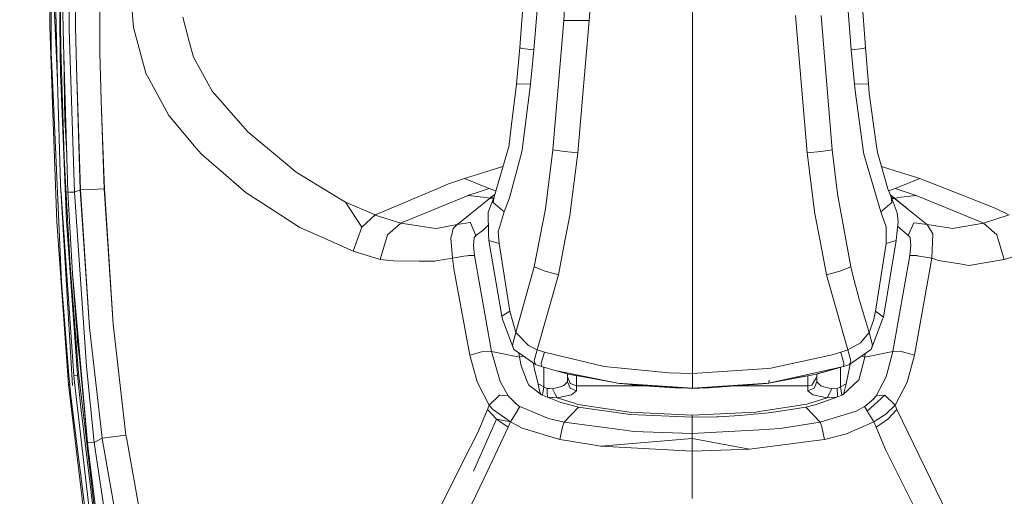
# Model space of a CAD drawing. Units: millimetres. Extents: x 774 to 7863, y -430 to 3712.
# Drawn here: x 3372 to 3479, y 1676 to 1728 of the extents above; entities that cross this region are included whole.
import ezdxf

# ---------------------------------------------------------------- set-up
doc = ezdxf.new("R2010")
doc.units = ezdxf.units.MM
doc.layers.add('1', color=7, linetype='Continuous', true_color=0xffffff)
doc.styles.add('blockfont', font='simplex.shx')
doc.dimstyles.get("Standard").update_dxf_attribs({"dimtxt": 0.18, "dimasz": 0.18, "dimexe": 0.18, "dimexo": 0.0625, "dimgap": 0.09, "dimtad": 0, "dimtih": 1, "dimtoh": 1, "dimdec": 4, "dimzin": 0, "dimdsep": 46, "dimtxsty": 'Standard', "dimcen": 0.09, "dimadec": 0, "dimazin": 0, "dimtfac": 1, "dimtdec": 4, "dimtofl": 0, "dimtmove": 0, "dimatfit": 3, "dimfxl": 1, "dimtolj": 1, "dimtzin": 0, "dimarcsym": 0})

# ---------------------------------------------------------------- blocks, each defined once
blk = doc.blocks.new('_U2')
at = {"layer": '1', "color": 18, "lineweight": 13}
for p, q in [((983.659191, 1187.278035), (983.659191, 3268.76657)), ((983.659191, 3265.59157), (2093.887929, 3265.59157)), ((3705, 3265.59157), (2594.771262, 3265.59157)), ((2125.840012, 3190.59157), (2100.840012, 3190.59157)), ((2100.840012, 3190.59157), (2100.840012, 3096.84157)), ((2357.506679, 3190.59157), (2332.506679, 3190.59157)), ((2357.506679, 3096.84157), (2357.506679, 3190.59157)), ((2100.840012, 3096.84157), (2125.840012, 3096.84157)), ((2332.506679, 3096.84157), (2357.506679, 3096.84157))]:
    blk.add_line(p, q, dxfattribs=at)
at = {"layer": '1', "color": 18, "lineweight": 70}
for points in [[(983.659191, 3265.59157), (1033.659142, 3278.98903), (1033.65924, 3252.194111)], [(3705, 3265.59157), (3655.000049, 3252.194111), (3654.999951, 3278.98903)]]:
    blk.add_solid(points, dxfattribs=at)
at = {"layer": '1', "color": 18, "linetype": 'Continuous', "lineweight": 13, "char_height": 50, "attachment_point": 7, "line_spacing_factor": 0.903614, "style": 'blockfont'}
for s, insert in [('\\W1.3854;107.1', (2098.125429, 3226.695737)), ('\\W1.1047;BBC', (2437.396262, 3226.695737)), ('\\W1.2570;2721', (2125.365012, 3104.820737))]:
    blk.add_mtext(s, dxfattribs=dict(at, insert=insert))

msp = doc.modelspace()

# ---------------------------------------------------------------- linework, layer by layer
at = {"layer": '1', "color": 18, "linetype": 'Continuous', "lineweight": 13}
for p, q in [((3445.454372, 1757.39981), (3445.454372, 1724.308966)), ((3426.606907, 1725.011123), (3428.71262, 1753.646863)), ((3464.300884, 1725.011123), (3462.208284, 1753.476156)), ((3375.455631, 1751.53066), (3375.374092, 1727.299822)), ((3380.87274, 1750.044478), (3380.816473, 1724.475024)), ((3378.521217, 1748.208655), (3378.165974, 1727.880133)), ((3377.469076, 1726.996792), (3377.57708, 1748.07824)), ((3376.318706, 1737.76461), (3376.525415, 1721.912263)), ((3376.446022, 1735.387219), (3376.563324, 1724.900139)), ((3428.141846, 1724.762929), (3429.067148, 1736.131085)), ((3431.911005, 1735.7489), (3431.400551, 1727.961076)), ((3434.710993, 1735.608352), (3434.194578, 1727.961076)), ((3462.765945, 1724.762929), (3461.84112, 1736.130966)), ((3383.915914, 1734.426869), (3384.438051, 1727.619899)), ((3375.506653, 1733.420266), (3375.505937, 1724.488376)), ((3376.213802, 1721.405862), (3375.659717, 1733.421815)), ((3376.649155, 1733.281148), (3376.865639, 1725.462211)), ((3376.213802, 1721.405862), (3375.911964, 1732.213272)), ((3378.166927, 1727.820171), (3378.165974, 1727.880133)), ((3378.166927, 1727.820171), (3378.174557, 1727.245463)), ((3390.601171, 1725.53934), (3389.864696, 1728.31775)), ((3431.400551, 1727.961076), (3430.219187, 1713.835953)), ((3431.79561, 1727.96358), (3431.400551, 1727.961076)), ((3434.194578, 1727.961076), (3431.79561, 1727.96358)), ((3434.194578, 1727.961076), (3433.395399, 1718.633888)), ((3456.673874, 1728.516115), (3457.515253, 1718.634007)), ((3459.468855, 1728.516115), (3460.688604, 1713.835953)), ((3375.374092, 1727.299822), (3375.624908, 1720.039962)), ((3378.03389, 1709.218262), (3377.469076, 1726.996792)), ((3378.174557, 1727.245463), (3378.252043, 1722.911833)), ((3384.438051, 1727.619899), (3384.470238, 1727.200759)), ((3384.470238, 1727.200759), (3385.842575, 1722.21565)), ((3375.505937, 1724.488376), (3375.7136, 1719.8503)), ((3376.563324, 1724.900139), (3376.940979, 1713.015316)), ((3377.315058, 1709.231494), (3376.865639, 1725.462211)), ((3380.816473, 1724.475024), (3380.942119, 1719.208477)), ((3390.601171, 1725.53934), (3391.018881, 1723.963139)), ((3426.268829, 1721.032141), (3426.606907, 1725.011123)), ((3426.606907, 1725.011123), (3426.818384, 1724.92267)), ((3426.818384, 1724.92267), (3428.141846, 1724.762929)), ((3427.794708, 1721.032141), (3428.141846, 1724.762929)), ((3464.089645, 1724.921597), (3462.765945, 1724.762929)), ((3463.113083, 1721.032141), (3462.765945, 1724.762929)), ((3464.089645, 1724.921597), (3464.300884, 1725.011123)), ((3464.6392, 1721.032141), (3464.300884, 1725.011123)), ((3376.983417, 1717.140315), (3376.897213, 1724.321909)), ((3391.018881, 1723.963139), (3391.193165, 1723.648785)), ((3392.627729, 1721.060393), (3391.193165, 1723.648785)), ((3445.454372, 1724.308966), (3445.454372, 1718.637703)), ((3378.252043, 1722.911833), (3378.70027, 1709.495185)), ((3378.252043, 1722.911833), (3378.678097, 1709.485886)), ((3376.213802, 1721.405862), (3376.530899, 1710.047243)), ((3376.545681, 1721.409438), (3376.525415, 1721.912263)), ((3376.545681, 1721.409438), (3377.16843, 1706.072448)), ((3385.842575, 1722.21565), (3386.198772, 1721.557496)), ((3386.198772, 1721.557496), (3388.353599, 1717.57674)), ((3392.627729, 1721.060393), (3393.077387, 1720.249174)), ((3393.077387, 1720.249174), (3393.880381, 1719.329236)), ((3426.268829, 1721.032141), (3425.688757, 1716.318844)), ((3426.375879, 1721.039532), (3426.268829, 1721.032141)), ((3426.375879, 1721.039532), (3427.794708, 1721.032141)), ((3426.861538, 1713.831304), (3427.794708, 1721.032141)), ((3464.531912, 1721.039532), (3463.113083, 1721.032141)), ((3463.212026, 1720.032094), (3463.113083, 1721.032141)), ((3464.531912, 1721.039532), (3464.6392, 1721.032141)), ((3464.73123, 1720.032213), (3464.6392, 1721.032141)), ((3375.624908, 1720.039962), (3375.631584, 1719.848988)), ((3375.631584, 1719.848988), (3376.110805, 1705.978868)), ((3375.7136, 1719.8503), (3376.629366, 1699.380157)), ((3380.942119, 1719.208477), (3381.141199, 1714.262603)), ((3380.942119, 1719.208477), (3381.299032, 1709.595678)), ((3396.949066, 1715.814231), (3393.880381, 1719.329236)), ((3464.057697, 1713.833807), (3463.212026, 1720.032094)), ((3464.73123, 1720.032213), (3465.236677, 1716.324804)), ((3377.054213, 1715.918647), (3376.965587, 1718.625736)), ((3433.395399, 1718.633888), (3432.95647, 1713.510273)), ((3445.454372, 1718.637703), (3445.454372, 1708.23252)), ((3457.515253, 1718.634007), (3457.951559, 1713.510273)), ((3376.983417, 1717.140315), (3377.199146, 1713.417625)), ((3388.353599, 1717.57674), (3389.510645, 1716.1988)), ((3391.108526, 1714.295862), (3389.510645, 1716.1988)), ((3425.462736, 1714.481113), (3425.688757, 1716.318844)), ((3465.48654, 1714.491604), (3465.236677, 1716.324804)), ((3396.949066, 1715.814231), (3400.861277, 1712.558148)), ((3381.141199, 1714.262603), (3381.32955, 1709.588764)), ((3391.108526, 1714.295862), (3391.848101, 1713.415144)), ((3423.804773, 1708.719967), (3425.444855, 1714.335797)), ((3425.444855, 1714.335797), (3425.462736, 1714.481113)), ((3426.834597, 1713.62376), (3426.861538, 1713.831304)), ((3430.219187, 1713.835953), (3429.404034, 1707.38983)), ((3430.219187, 1713.835953), (3431.469692, 1713.672159)), ((3460.688604, 1713.835953), (3459.438099, 1713.672159)), ((3460.688604, 1713.835953), (3461.264147, 1709.042547)), ((3464.057697, 1713.833807), (3464.121117, 1713.37044)), ((3465.48654, 1714.491604), (3465.614809, 1713.551519)), ((3377.119554, 1709.664939), (3376.940979, 1713.015316)), ((3391.848101, 1713.415144), (3392.977489, 1712.439416)), ((3425.507797, 1708.59289), (3426.834597, 1713.62376)), ((3431.469692, 1713.672159), (3432.95647, 1713.510273)), ((3432.95647, 1713.510273), (3432.155793, 1707.259561)), ((3457.951559, 1713.510273), (3459.438099, 1713.672159)), ((3457.951559, 1713.510273), (3458.802713, 1706.86364)), ((3465.997948, 1707.090495), (3464.121117, 1713.37044)), ((3466.744436, 1709.580181), (3465.614809, 1713.551519)), ((3392.977489, 1712.439416), (3393.771423, 1711.753486)), ((3393.771423, 1711.753486), (3396.768822, 1709.163902)), ((3401.806129, 1711.771844), (3400.861277, 1712.558148)), ((3402.227892, 1711.420892), (3401.806129, 1711.771844)), ((3420.596136, 1710.703967), (3424.772267, 1712.03278)), ((3467.444672, 1711.598871), (3466.045249, 1712.038257)), ((3470.22344, 1710.703729), (3467.444672, 1711.598871)), ((3406.055464, 1709.073542), (3402.227892, 1711.420892)), ((3420.596136, 1710.703967), (3418.855442, 1710.124252)), ((3420.596136, 1710.703967), (3423.283352, 1709.630249)), ((3470.22344, 1710.703729), (3467.536224, 1709.630249)), ((3473.092808, 1709.583519), (3470.22344, 1710.703729)), ((3376.530899, 1710.047243), (3377.826704, 1688.117144)), ((3377.963795, 1689.226029), (3376.530899, 1710.047243)), ((3377.570642, 1701.20549), (3377.119554, 1709.664939)), ((3378.678097, 1709.485886), (3378.03389, 1709.218262)), ((3378.700746, 1709.486602), (3378.678097, 1709.485886)), ((3379.690422, 1694.448827), (3378.678097, 1709.485886)), ((3379.850162, 1709.53214), (3378.70027, 1709.495185)), ((3378.70027, 1709.495185), (3378.700746, 1709.486602)), ((3378.700746, 1709.486602), (3379.690422, 1694.448827)), ((3381.299032, 1709.595678), (3379.850162, 1709.53214)), ((3381.299032, 1709.595678), (3381.299509, 1709.587334)), ((3381.32955, 1709.588764), (3381.299509, 1709.587334)), ((3382.265581, 1694.815395), (3381.299509, 1709.587334)), ((3381.32955, 1709.588764), (3382.265581, 1694.815395)), ((3410.938276, 1706.794498), (3417.687429, 1709.632991)), ((3418.855442, 1710.124252), (3417.687429, 1709.632991)), ((3421.635879, 1709.070204), (3423.283352, 1709.630249)), ((3423.283352, 1709.630249), (3423.970474, 1709.362982)), ((3467.103256, 1708.719967), (3466.744436, 1709.580181)), ((3466.836735, 1709.35891), (3467.536224, 1709.630249)), ((3467.536224, 1709.630249), (3469.183935, 1709.070204)), ((3478.457703, 1707.489012), (3473.092808, 1709.583519)), ((3377.315058, 1709.231494), (3377.830042, 1700.344203)), ((3377.674354, 1709.224937), (3377.315058, 1709.231494)), ((3378.03389, 1709.218262), (3377.674354, 1709.224937)), ((3378.03389, 1709.218262), (3379.359974, 1690.1772)), ((3396.768822, 1709.163902), (3398.481859, 1708.054421)), ((3407.612575, 1708.118437), (3406.055464, 1709.073542)), ((3413.793816, 1705.9288), (3420.989765, 1708.844779)), ((3421.635879, 1709.070204), (3420.912517, 1708.8567)), ((3420.912517, 1708.8567), (3420.989765, 1708.844779)), ((3420.989765, 1708.844779), (3422.933592, 1708.624003)), ((3423.259272, 1708.502291), (3422.689213, 1708.006857)), ((3423.259272, 1708.554981), (3422.933592, 1708.624003)), ((3423.1465, 1707.036851), (3423.804773, 1708.719967)), ((3423.259272, 1708.554981), (3423.259272, 1708.502291)), ((3423.259272, 1708.502291), (3423.307194, 1708.544491)), ((3423.307194, 1708.544491), (3423.408522, 1708.628772)), ((3423.307194, 1708.544491), (3423.72191, 1708.508096)), ((3423.408522, 1708.628772), (3423.801435, 1708.917497)), ((3423.408522, 1708.628772), (3423.754041, 1708.590252)), ((3423.804773, 1708.719967), (3423.725141, 1708.082316)), ((3423.801435, 1708.917497), (3423.876075, 1708.964111)), ((3423.970474, 1709.362982), (3423.990803, 1709.356956)), ((3424.910082, 1707.090495), (3425.507797, 1708.59289)), ((3461.264147, 1709.042547), (3462.713493, 1701.055644)), ((3467.341198, 1708.684204), (3467.021932, 1708.914929)), ((3467.779411, 1706.95555), (3467.103256, 1708.719967)), ((3467.18265, 1708.082436), (3467.103256, 1708.719967)), ((3467.165438, 1708.557704), (3467.261091, 1708.585497)), ((3467.367662, 1708.62293), (3467.167399, 1708.552587)), ((3467.174118, 1708.535054), (3467.419399, 1708.58085)), ((3467.181416, 1708.51601), (3467.46446, 1708.54163)), ((3467.410578, 1708.628891), (3467.341198, 1708.684204)), ((3467.410578, 1708.628891), (3467.367662, 1708.62293)), ((3467.410578, 1708.628891), (3467.413677, 1708.626507)), ((3467.413677, 1708.626507), (3467.465176, 1708.583949)), ((3467.51119, 1708.545921), (3467.46446, 1708.54163)), ((3470.929636, 1705.774067), (3467.46446, 1708.54163)), ((3467.465176, 1708.583949), (3467.51119, 1708.545921)), ((3467.886223, 1708.624003), (3467.51119, 1708.545921)), ((3467.51119, 1708.545921), (3468.847606, 1707.43694)), ((3469.829811, 1708.84466), (3467.886223, 1708.624003)), ((3469.829811, 1708.84466), (3469.183935, 1709.070204)), ((3469.829811, 1708.84466), (3477.025999, 1705.9288)), ((3402.634634, 1705.365298), (3398.481859, 1708.054421)), ((3407.612575, 1708.118437), (3410.822643, 1706.736324)), ((3409.378065, 1705.393193), (3407.612575, 1708.118437)), ((3409.378065, 1705.393193), (3407.612575, 1708.118437)), ((3422.689213, 1708.006857), (3419.890179, 1705.774067)), ((3423.725141, 1708.082316), (3424.910082, 1707.090495)), ((3429.404034, 1707.38983), (3428.193344, 1701.056002)), ((3445.454372, 1708.23252), (3445.454134, 1704.104183)), ((3467.18265, 1708.082436), (3465.997948, 1707.090495)), ((3479.881777, 1706.794498), (3478.457703, 1707.489012)), ((3409.378065, 1705.393193), (3410.822643, 1706.736324)), ((3410.822643, 1706.736324), (3410.837902, 1706.730841)), ((3410.938276, 1706.794498), (3410.837902, 1706.730841)), ((3410.837902, 1706.730841), (3413.629068, 1705.852387)), ((3423.192037, 1704.683779), (3423.1465, 1707.036851)), ((3424.262775, 1704.892753), (3424.910082, 1707.090495)), ((3431.573643, 1704.08499), (3432.105078, 1706.86364)), ((3432.155791, 1707.259549), (3432.105078, 1706.86364)), ((3458.802713, 1706.86364), (3459.334387, 1704.08499)), ((3466.580643, 1705.421327), (3465.997948, 1707.090495)), ((3467.858805, 1705.984114), (3467.779411, 1706.95555)), ((3479.996933, 1706.736563), (3477.190746, 1705.85203)), ((3377.386106, 1688.221691), (3376.110805, 1705.978868)), ((3377.402796, 1688.220737), (3376.110805, 1705.978868)), ((3378.304495, 1690.261481), (3377.16843, 1706.072448)), ((3402.634634, 1705.365298), (3404.958977, 1704.329608)), ((3409.378065, 1705.393193), (3408.426775, 1702.784655)), ((3412.191643, 1704.557059), (3413.629068, 1705.852387)), ((3413.629068, 1705.852387), (3413.649095, 1705.846904)), ((3413.793816, 1705.9288), (3413.649095, 1705.846904)), ((3413.649095, 1705.846904), (3417.210831, 1705.293177)), ((3417.511476, 1705.246447), (3417.210831, 1705.293177)), ((3419.774784, 1705.693243), (3417.511476, 1705.246447)), ((3419.192327, 1704.586027), (3419.361366, 1705.272315)), ((3419.784798, 1705.694673), (3419.361366, 1705.272315)), ((3419.774784, 1705.693243), (3419.765312, 1705.675237)), ((3419.765411, 1705.675336), (3419.774784, 1705.693243)), ((3419.774784, 1705.693243), (3419.881357, 1705.767868)), ((3419.774784, 1705.693243), (3419.784798, 1705.694673)), ((3419.801842, 1705.708005), (3419.783978, 1705.694556)), ((3419.784798, 1705.694673), (3421.211018, 1705.900548)), ((3419.784798, 1705.694673), (3419.832958, 1705.732344)), ((3419.881357, 1705.767868), (3419.832958, 1705.732344)), ((3419.881357, 1705.767868), (3419.890179, 1705.774067)), ((3421.2227, 1705.87456), (3421.211018, 1705.900548)), ((3421.2227, 1705.87456), (3421.836151, 1704.500792)), ((3422.600044, 1705.061911), (3423.174122, 1705.609527)), ((3466.558947, 1703.604935), (3466.580643, 1705.421327)), ((3467.715753, 1704.683779), (3467.858805, 1705.984114)), ((3467.805645, 1705.500892), (3468.885912, 1704.569457)), ((3468.983425, 1704.500792), (3469.578041, 1705.882666)), ((3471.039785, 1705.692885), (3469.578041, 1705.882666)), ((3470.929636, 1705.774067), (3470.938934, 1705.767391)), ((3470.938934, 1705.767391), (3471.039785, 1705.692885)), ((3471.039785, 1705.692885), (3471.665157, 1704.682587)), ((3473.613991, 1705.280421), (3471.039785, 1705.692885)), ((3473.809017, 1705.249188), (3473.613991, 1705.280421)), ((3473.809017, 1705.249188), (3477.170719, 1705.846546)), ((3477.190746, 1705.85203), (3477.025999, 1705.9288)), ((3477.190746, 1705.85203), (3477.170719, 1705.846546)), ((3478.628172, 1704.557059), (3477.190746, 1705.85203)), ((3404.958977, 1704.329608), (3408.426775, 1702.784655)), ((3411.384119, 1701.876758), (3412.191643, 1704.557059)), ((3419.106735, 1704.237936), (3419.189943, 1704.575894)), ((3419.106735, 1704.237936), (3419.261946, 1702.032683)), ((3419.189943, 1704.575894), (3419.192327, 1704.586027)), ((3421.630157, 1704.271434), (3421.592726, 1703.815935)), ((3421.927227, 1704.564808), (3421.630157, 1704.271434)), ((3421.836151, 1704.500792), (3421.630157, 1704.271434)), ((3421.927227, 1704.564808), (3421.836151, 1704.500792)), ((3421.933903, 1704.569457), (3421.927227, 1704.564808)), ((3421.933903, 1704.569457), (3422.600044, 1705.061911)), ((3423.243059, 1703.937529), (3423.192037, 1704.683779)), ((3424.348844, 1703.604935), (3424.262775, 1704.892753)), ((3430.832638, 1700.212), (3431.573643, 1704.08499)), ((3445.454134, 1704.104183), (3445.453895, 1698.475597)), ((3459.334387, 1704.08499), (3460.075153, 1700.212)), ((3467.664732, 1703.937529), (3467.715753, 1704.683779)), ((3468.885912, 1704.569457), (3468.892826, 1704.56445)), ((3468.892826, 1704.56445), (3468.983425, 1704.500792)), ((3468.892826, 1704.56445), (3469.189657, 1704.271553)), ((3468.983425, 1704.500792), (3469.189657, 1704.271553)), ((3469.189657, 1704.271553), (3469.22685, 1703.815935)), ((3471.664442, 1704.668162), (3471.559061, 1702.032564)), ((3471.665157, 1704.682587), (3471.664442, 1704.668162)), ((3478.628172, 1704.557059), (3478.628172, 1704.556582)), ((3478.628172, 1704.556582), (3479.436172, 1701.876638)), ((3421.592726, 1703.815935), (3421.562685, 1703.448055)), ((3421.686901, 1702.310322), (3421.562685, 1703.448055)), ((3424.348844, 1703.604935), (3423.243059, 1703.937529)), ((3424.671425, 1695.669768), (3423.243059, 1703.937529)), ((3425.508751, 1696.222184), (3424.348844, 1703.604935)), ((3465.39904, 1696.22135), (3466.558947, 1703.604935)), ((3466.28858, 1695.564983), (3467.664732, 1703.937529)), ((3467.664732, 1703.937529), (3466.558947, 1703.604935)), ((3469.25713, 1703.448174), (3469.132675, 1702.310322)), ((3469.25713, 1703.448174), (3469.22685, 1703.815935)), ((3408.426775, 1702.784655), (3411.384119, 1701.876758)), ((3417.464508, 1701.723335), (3419.261946, 1702.032683)), ((3419.261946, 1702.032683), (3420.50816, 1702.233789)), ((3419.261946, 1702.032683), (3419.412865, 1700.863479)), ((3420.50816, 1702.233789), (3420.848383, 1702.274917)), ((3420.848383, 1702.274917), (3420.886768, 1702.279447)), ((3421.013607, 1702.294825), (3420.886768, 1702.279447)), ((3421.013607, 1702.294825), (3421.686901, 1702.310322)), ((3421.686901, 1702.310322), (3423.526539, 1691.835282)), ((3469.132675, 1702.310322), (3467.293276, 1691.83564)), ((3469.926132, 1702.294228), (3469.132675, 1702.310322)), ((3471.559061, 1702.032564), (3469.669117, 1691.431878)), ((3469.955696, 1702.289579), (3469.926132, 1702.294228)), ((3471.559061, 1702.032564), (3469.955696, 1702.289579)), ((3472.271456, 1701.7498), (3471.559061, 1702.032564)), ((3482.393278, 1702.784655), (3479.436172, 1701.876638)), ((3377.570642, 1701.20549), (3378.484024, 1689.469693)), ((3411.384119, 1701.876758), (3412.787212, 1701.72417)), ((3412.787212, 1701.72417), (3415.626301, 1701.7076)), ((3416.00634, 1701.705454), (3415.626301, 1701.7076)), ((3416.00634, 1701.705454), (3417.277826, 1701.697944)), ((3417.352213, 1701.708196), (3417.277826, 1701.697944)), ((3417.464508, 1701.723335), (3417.352213, 1701.708196)), ((3419.412865, 1700.863479), (3421.150698, 1691.431878)), ((3428.193344, 1701.056002), (3426.193012, 1693.909882)), ((3429.380907, 1700.610755), (3428.193344, 1701.056002)), ((3462.713493, 1701.055644), (3461.526407, 1700.610516)), ((3462.713493, 1701.055644), (3462.949051, 1700.111506)), ((3472.271456, 1701.7498), (3474.817766, 1701.347111)), ((3475.183977, 1701.289175), (3474.817766, 1701.347111)), ((3475.564731, 1701.228974), (3475.183977, 1701.289175)), ((3479.436172, 1701.876638), (3475.564731, 1701.228974)), ((3377.830042, 1700.344203), (3379.453195, 1681.888459)), ((3377.830042, 1700.344203), (3378.218664, 1694.987891)), ((3430.832638, 1700.212), (3428.518785, 1692.024348)), ((3429.380907, 1700.610755), (3430.832638, 1700.212)), ((3460.075153, 1700.212), (3461.526407, 1700.610516)), ((3462.389244, 1692.024348), (3460.075153, 1700.212)), ((3462.949051, 1700.111506), (3463.227524, 1699.024556)), ((3377.443327, 1689.214347), (3376.629366, 1699.380157)), ((3463.459028, 1698.141692), (3463.227524, 1699.024556)), ((3445.453895, 1698.475597), (3445.453895, 1689.429877)), ((3463.634027, 1697.485922), (3463.459028, 1698.141692)), ((3463.658346, 1697.398303), (3463.634027, 1697.485922)), ((3464.341654, 1695.115922), (3463.658346, 1697.398303)), ((3424.671425, 1695.669768), (3425.508751, 1696.222184)), ((3424.727692, 1695.354817), (3424.671425, 1695.669768)), ((3426.193012, 1693.909882), (3425.508751, 1696.222184)), ((3465.307487, 1695.736645), (3465.193046, 1695.228098)), ((3465.288652, 1695.671914), (3465.193046, 1695.228098)), ((3465.39904, 1696.22135), (3465.288652, 1695.671914)), ((3465.307487, 1695.736645), (3465.39904, 1696.22135)), ((3465.39904, 1696.22135), (3466.28858, 1695.564983)), ((3466.181291, 1695.355413), (3466.28858, 1695.564983)), ((3379.453195, 1681.888459), (3378.218664, 1694.987891)), ((3381.065859, 1682.372806), (3379.690422, 1694.448827)), ((3383.661522, 1682.693599), (3382.265581, 1694.815395)), ((3425.973429, 1692.055343), (3424.727692, 1695.354817)), ((3464.341654, 1695.115922), (3464.681877, 1694.013594)), ((3465.193046, 1695.228098), (3464.714779, 1693.909882)), ((3466.181291, 1695.355413), (3464.934362, 1692.055343)), ((3378.344514, 1693.652513), (3378.38961, 1692.87431)), ((3426.193012, 1693.909882), (3425.821556, 1692.528007)), ((3426.193012, 1693.909882), (3427.555097, 1692.486046)), ((3464.714779, 1693.909882), (3463.778271, 1692.783354)), ((3464.714779, 1693.909882), (3464.681877, 1694.013594)), ((3464.714779, 1693.909882), (3465.086473, 1692.528007)), ((3378.581922, 1691.133411), (3378.38961, 1692.87431)), ((3425.821556, 1692.528007), (3425.973429, 1692.055343)), ((3428.518785, 1692.024348), (3427.555097, 1692.486046)), ((3463.778271, 1692.783354), (3462.389244, 1692.024348)), ((3465.086473, 1692.528007), (3464.934362, 1692.055343)), ((3422.707809, 1691.870449), (3421.150698, 1691.431878)), ((3421.150698, 1691.431878), (3421.950115, 1688.511012)), ((3422.707809, 1691.870449), (3422.708048, 1691.870449)), ((3422.708048, 1691.870449), (3423.526539, 1691.835282)), ((3423.526539, 1691.835282), (3426.588787, 1691.202758)), ((3423.526539, 1691.835282), (3424.46567, 1688.552497)), ((3426.144136, 1691.937206), (3425.973429, 1692.055343)), ((3428.333773, 1690.421579), (3426.144136, 1691.937206)), ((3426.588787, 1691.202758), (3426.514954, 1691.680533)), ((3426.588787, 1691.202758), (3426.951422, 1691.318272)), ((3426.588787, 1691.202758), (3426.753057, 1690.262196)), ((3426.951422, 1691.318272), (3427.019514, 1691.331286)), ((3428.518785, 1692.024348), (3428.184284, 1690.813778)), ((3429.298891, 1691.75112), (3428.518785, 1692.024348)), ((3429.298891, 1691.75112), (3428.956283, 1690.546272)), ((3429.298891, 1691.75112), (3435.830368, 1690.182207)), ((3453.979029, 1690.01448), (3460.670961, 1691.453932)), ((3461.609138, 1691.75112), (3460.670961, 1691.453932)), ((3462.389244, 1692.024348), (3461.609138, 1691.75112)), ((3461.622728, 1691.70296), (3461.609138, 1691.75112)), ((3461.951746, 1690.546272), (3461.622728, 1691.70296)), ((3462.723745, 1690.813778), (3462.389244, 1692.024348)), ((3464.763655, 1691.937206), (3462.574257, 1690.421579)), ((3464.231027, 1691.202758), (3463.580383, 1688.708542)), ((3464.231027, 1691.202758), (3463.869126, 1691.317962)), ((3467.293276, 1691.83564), (3464.231027, 1691.202758)), ((3464.290742, 1691.609829), (3464.231027, 1691.202758)), ((3464.934362, 1692.055343), (3464.763655, 1691.937206)), ((3467.293276, 1691.83564), (3466.554893, 1689.077852)), ((3468.111767, 1691.870449), (3467.293276, 1691.83564)), ((3468.111767, 1691.870449), (3469.669117, 1691.431878)), ((3469.669117, 1691.431878), (3468.861116, 1688.487885)), ((3378.395332, 1689.259169), (3378.304495, 1690.261481)), ((3380.211605, 1681.903122), (3379.359974, 1690.1772)), ((3427.359356, 1688.72094), (3426.753057, 1690.262196)), ((3428.081999, 1690.595853), (3428.101076, 1690.449355)), ((3428.270592, 1689.722298), (3428.101076, 1690.449355)), ((3428.184284, 1690.813778), (3428.333773, 1690.421579)), ((3428.333773, 1690.421579), (3428.99753, 1690.192936)), ((3428.956283, 1690.546272), (3428.99753, 1690.192936)), ((3428.99753, 1690.192936), (3430.458797, 1689.748047)), ((3429.230226, 1687.966702), (3429.230586, 1690.121981)), ((3437.288298, 1690.037249), (3435.830368, 1690.182207)), ((3461.910261, 1690.192936), (3453.778042, 1688.382147)), ((3458.976282, 1689.357279), (3461.910261, 1690.192936)), ((3459.055914, 1689.377187), (3461.910261, 1690.192936)), ((3461.910261, 1690.192936), (3461.950077, 1690.533398)), ((3462.574257, 1690.421579), (3461.910261, 1690.192936)), ((3461.950077, 1690.533398), (3461.951746, 1690.546272)), ((3462.627488, 1690.458429), (3462.486996, 1689.718244)), ((3462.574257, 1690.421579), (3462.723745, 1690.813778)), ((3377.53488, 1688.228605), (3377.443327, 1689.214347)), ((3378.395332, 1689.259169), (3377.963795, 1689.226029)), ((3377.963795, 1689.226029), (3378.08968, 1688.14039)), ((3378.395332, 1689.259169), (3378.736748, 1685.709594)), ((3378.484024, 1689.469693), (3379.128469, 1684.019087)), ((3428.602709, 1688.297627), (3428.270592, 1689.722298)), ((3430.458797, 1689.748047), (3431.931747, 1689.357279)), ((3437.131657, 1688.390015), (3430.458797, 1689.748047)), ((3431.806578, 1688.50529), (3431.806578, 1689.390486)), ((3432.096495, 1688.359735), (3431.806578, 1689.046381)), ((3431.931747, 1689.357279), (3432.113184, 1689.313171)), ((3437.131657, 1688.390015), (3431.931747, 1689.357279)), ((3432.653011, 1689.223113), (3432.113184, 1689.313171)), ((3432.806744, 1689.194516), (3432.806744, 1688.065169)), ((3437.288298, 1690.037249), (3442.867531, 1689.482925)), ((3445.453895, 1689.429877), (3442.867531, 1689.482925)), ((3453.625215, 1689.990161), (3445.453895, 1689.429877)), ((3445.453895, 1689.429877), (3445.453895, 1689.379094)), ((3445.453895, 1689.379094), (3445.453895, 1688.16304)), ((3453.625215, 1689.990161), (3453.979029, 1690.01448)), ((3458.976282, 1689.357279), (3453.778042, 1688.382147)), ((3458.794607, 1689.313291), (3456.765392, 1688.94254)), ((3458.006634, 1689.169323), (3458.006634, 1688.065169)), ((3459.0068, 1689.046262), (3458.610309, 1688.425181)), ((3458.794607, 1689.313291), (3458.976282, 1689.357279)), ((3459.055914, 1689.377187), (3458.976282, 1689.357279)), ((3459.0068, 1689.364908), (3459.0068, 1688.505648)), ((3461.583628, 1687.964318), (3461.583271, 1690.099485)), ((3462.486996, 1689.718244), (3462.217106, 1688.297627)), ((3466.554893, 1689.077852), (3465.476765, 1686.970709)), ((3377.574623, 1686.766258), (3377.386106, 1688.221691)), ((3377.402796, 1688.220737), (3377.386106, 1688.221691)), ((3377.402796, 1688.220737), (3377.53488, 1688.228605)), ((3377.402796, 1688.220737), (3379.175915, 1673.211692)), ((3377.548231, 1688.091157), (3377.53488, 1688.228605)), ((3377.685322, 1686.661957), (3377.548231, 1688.091157)), ((3378.08968, 1688.14039), (3379.766001, 1673.702357)), ((3421.950115, 1688.511012), (3423.271192, 1685.965894)), ((3424.46567, 1688.552497), (3425.342811, 1686.970709)), ((3427.580847, 1688.158272), (3427.359356, 1688.72094)), ((3428.327812, 1687.593816), (3427.580847, 1688.158272)), ((3428.602709, 1688.297627), (3429.230226, 1687.966702)), ((3428.773655, 1687.539218), (3428.602709, 1688.297627)), ((3429.230226, 1687.966702), (3429.094089, 1687.051771)), ((3429.230226, 1687.966702), (3429.579033, 1687.80577)), ((3431.005253, 1687.988756), (3430.165781, 1687.754867)), ((3431.005253, 1687.988756), (3431.350721, 1688.084958)), ((3431.350721, 1688.084958), (3431.427015, 1688.106177)), ((3431.806578, 1688.50529), (3431.427015, 1688.106177)), ((3431.806578, 1688.50529), (3432.099594, 1687.811492)), ((3432.099594, 1688.352583), (3432.096495, 1688.359735)), ((3432.099594, 1688.352583), (3432.224049, 1688.301919)), ((3432.806744, 1688.065169), (3432.224049, 1688.301919)), ((3432.806744, 1688.065169), (3432.806744, 1687.524078)), ((3440.43127, 1688.065169), (3432.806744, 1688.065169)), ((3437.237753, 1688.368438), (3437.131657, 1688.390015)), ((3437.249912, 1688.365934), (3437.237753, 1688.368438)), ((3437.249912, 1688.365934), (3444.311394, 1687.846063)), ((3445.453895, 1687.835572), (3437.249912, 1688.365934)), ((3437.470651, 1688.349683), (3443.465723, 1687.866924)), ((3438.278708, 1688.284614), (3439.055456, 1688.155053)), ((3443.465723, 1687.866924), (3439.055456, 1688.155053)), ((3445.453895, 1687.835572), (3453.6698, 1688.374994)), ((3445.453895, 1688.16304), (3445.453895, 1688.151)), ((3445.453895, 1688.151), (3445.453895, 1687.835572)), ((3453.485979, 1688.343404), (3447.253002, 1687.861202)), ((3458.006634, 1688.065169), (3449.889497, 1688.065169)), ((3452.036125, 1688.231239), (3452.159895, 1688.236473)), ((3453.485979, 1688.343404), (3452.159895, 1688.236473)), ((3453.6698, 1688.374994), (3453.485979, 1688.343404)), ((3453.778042, 1688.382147), (3453.6698, 1688.374994)), ((3453.778042, 1688.382147), (3453.79783, 1688.689588)), ((3453.778042, 1688.382147), (3453.79783, 1688.689588)), ((3458.443178, 1688.163517), (3458.006634, 1688.065169)), ((3458.006634, 1688.065169), (3458.006634, 1687.524436)), ((3458.553327, 1688.336013), (3458.443178, 1688.163517)), ((3458.608402, 1688.422439), (3458.553327, 1688.336013)), ((3458.608402, 1688.422439), (3458.610309, 1688.425181)), ((3459.0068, 1688.505648), (3458.717121, 1687.815068)), ((3459.0068, 1688.505648), (3459.441437, 1688.078163)), ((3459.441437, 1688.078163), (3459.445013, 1688.077209)), ((3459.782375, 1687.986968), (3459.445013, 1688.077209)), ((3460.651888, 1687.75451), (3459.782375, 1687.986968)), ((3461.583628, 1687.964318), (3461.238874, 1687.805651)), ((3462.217106, 1688.297627), (3461.583628, 1687.964318)), ((3461.583628, 1687.964318), (3461.718334, 1687.048791)), ((3462.217106, 1688.297627), (3461.968435, 1687.266229)), ((3463.551535, 1688.681839), (3462.428583, 1687.644241)), ((3463.551535, 1688.681839), (3463.580383, 1688.708542)), ((3468.861116, 1688.487885), (3467.548622, 1685.965894)), ((3424.396051, 1687.065123), (3423.271192, 1685.965894)), ((3424.396051, 1687.065123), (3424.399628, 1687.064765)), ((3424.399628, 1687.064765), (3425.342811, 1686.970709)), ((3425.342811, 1686.970709), (3425.353063, 1686.95688)), ((3425.353063, 1686.95688), (3425.364269, 1686.94186)), ((3425.364269, 1686.94186), (3426.201357, 1686.100719)), ((3428.327812, 1687.593816), (3428.976549, 1687.103389)), ((3428.920521, 1687.150596), (3428.773655, 1687.539218)), ((3428.920521, 1687.150596), (3428.981794, 1687.102912)), ((3428.976549, 1687.103389), (3429.024471, 1687.082765)), ((3428.976549, 1687.103389), (3429.094089, 1687.051771)), ((3428.981794, 1687.102912), (3429.024471, 1687.082765)), ((3429.094089, 1687.051771), (3429.629578, 1686.858294)), ((3429.579033, 1687.80577), (3429.579986, 1687.791226)), ((3429.871811, 1687.780378), (3429.579033, 1687.80577)), ((3429.605736, 1687.307117), (3429.579986, 1687.791226)), ((3429.629578, 1686.858294), (3429.605736, 1687.307117)), ((3430.165781, 1687.754867), (3429.871811, 1687.780378)), ((3430.165781, 1687.754867), (3430.174126, 1687.739728)), ((3430.445684, 1687.238214), (3430.174126, 1687.739728)), ((3430.696978, 1686.773775), (3430.445684, 1687.238214)), ((3432.241215, 1687.09719), (3430.696978, 1686.773775)), ((3432.806744, 1687.524078), (3432.099594, 1687.811492)), ((3432.242168, 1687.098024), (3432.241215, 1687.09719)), ((3432.806744, 1687.524078), (3432.242168, 1687.098024)), ((3444.311394, 1687.846063), (3443.465723, 1687.866924)), ((3444.326652, 1687.845824), (3444.311394, 1687.846063)), ((3444.326652, 1687.845824), (3444.929613, 1687.837718)), ((3445.453895, 1687.835572), (3444.929613, 1687.837718)), ((3445.453895, 1687.835572), (3446.838392, 1687.855361)), ((3446.100963, 1687.83891), (3445.453895, 1687.835572)), ((3446.100963, 1687.83891), (3446.191086, 1687.840698)), ((3446.191086, 1687.840698), (3447.253002, 1687.861202)), ((3447.253002, 1687.861202), (3446.838392, 1687.855361)), ((3458.006634, 1687.524436), (3458.717121, 1687.815068)), ((3458.006634, 1687.524436), (3458.57407, 1687.097071)), ((3458.57407, 1687.097071), (3458.5755, 1687.096713)), ((3460.121883, 1686.773417), (3458.5755, 1687.096713)), ((3460.651888, 1687.75451), (3460.121883, 1686.773417)), ((3461.238874, 1687.805651), (3460.651888, 1687.75451)), ((3461.718334, 1687.048791), (3461.190237, 1686.858294)), ((3461.276068, 1686.975835), (3461.190237, 1686.858294)), ((3461.238874, 1687.805651), (3461.276068, 1686.975835)), ((3461.843265, 1687.103389), (3461.718334, 1687.048791)), ((3461.843265, 1687.103389), (3461.795105, 1687.082765)), ((3461.820377, 1687.094329), (3461.795105, 1687.082765)), ((3461.852432, 1687.111858), (3461.820377, 1687.094329)), ((3461.843265, 1687.103389), (3462.428583, 1687.644241)), ((3461.876264, 1687.133881), (3461.968435, 1687.266229)), ((3466.423763, 1687.065123), (3464.478983, 1685.331104)), ((3466.423763, 1687.065123), (3464.478983, 1685.331104)), ((3465.189709, 1686.651347), (3465.455307, 1686.941622)), ((3465.455307, 1686.941622), (3465.224995, 1686.660645)), ((3465.455307, 1686.941622), (3465.466513, 1686.95688)), ((3465.476765, 1686.970709), (3465.466513, 1686.95688)), ((3466.420187, 1687.064765), (3465.476765, 1686.970709)), ((3466.423763, 1687.065123), (3466.420187, 1687.064765)), ((3466.423763, 1687.065123), (3467.548622, 1685.965894)), ((3377.685322, 1686.661957), (3379.388107, 1673.235653)), ((3423.271192, 1685.965894), (3423.075928, 1685.483811)), ((3423.271192, 1685.965894), (3423.634542, 1685.533045)), ((3426.102017, 1686.20054), (3426.575197, 1685.841439)), ((3426.575197, 1685.841439), (3426.201357, 1686.100719)), ((3426.61549, 1685.816048), (3426.342024, 1685.33325)), ((3426.575197, 1685.841439), (3426.591886, 1685.83083)), ((3426.61549, 1685.816048), (3426.591886, 1685.83083)), ((3429.744018, 1684.531687), (3426.61549, 1685.816048)), ((3429.629578, 1686.858294), (3431.0856, 1686.268328)), ((3430.135025, 1686.81824), (3429.629578, 1686.858294)), ((3430.202497, 1686.812876), (3430.135025, 1686.81824)), ((3430.696978, 1686.773775), (3430.202497, 1686.812876)), ((3430.696978, 1686.773775), (3432.684673, 1686.135528)), ((3431.0856, 1686.268328), (3431.801809, 1686.082242)), ((3433.02132, 1685.765384), (3431.801809, 1686.082242)), ((3432.684673, 1686.135528), (3432.933344, 1686.055658)), ((3432.933344, 1686.055658), (3438.327564, 1685.230015)), ((3457.910789, 1686.061619), (3452.503694, 1685.227154)), ((3457.798494, 1685.765384), (3458.93742, 1686.032412)), ((3458.138956, 1686.135052), (3457.910789, 1686.061619)), ((3460.121883, 1686.773417), (3458.138956, 1686.135052)), ((3458.93742, 1686.032412), (3459.048284, 1686.073182)), ((3461.190237, 1686.858294), (3459.048284, 1686.073182)), ((3460.684074, 1686.818121), (3460.121883, 1686.773417)), ((3461.190237, 1686.858294), (3460.684074, 1686.818121)), ((3464.204325, 1685.816048), (3463.28832, 1685.317514)), ((3464.22769, 1685.83083), (3464.204325, 1685.816048)), ((3464.204325, 1685.816048), (3464.477791, 1685.33325)), ((3464.244379, 1685.841439), (3464.22769, 1685.83083)), ((3464.244379, 1685.841439), (3465.224995, 1686.660645)), ((3465.111689, 1686.56599), (3465.189709, 1686.651347)), ((3467.548622, 1685.965894), (3466.53725, 1684.969781)), ((3467.548622, 1685.965894), (3467.743887, 1685.483811)), ((3380.185379, 1673.753379), (3378.736748, 1685.709594)), ((3423.075928, 1685.483811), (3422.022594, 1682.988403)), ((3424.074663, 1684.4362), (3423.075928, 1685.483811)), ((3423.634542, 1685.533045), (3425.587191, 1684.138177)), ((3426.340832, 1685.331104), (3425.587191, 1684.138177)), ((3426.340832, 1685.331104), (3426.342024, 1685.33325)), ((3433.02132, 1685.765384), (3431.45801, 1684.126971)), ((3433.02132, 1685.765384), (3437.890781, 1685.073135)), ((3438.6387, 1684.966801), (3437.890781, 1685.073135)), ((3438.327564, 1685.230015), (3438.529505, 1685.19914)), ((3445.409788, 1684.864877), (3438.529505, 1685.19914)), ((3438.6387, 1684.966801), (3438.683761, 1684.960483)), ((3445.409788, 1684.654711), (3438.683761, 1684.960483)), ((3452.37471, 1685.207246), (3445.409788, 1684.864877)), ((3445.409788, 1684.759853), (3445.409788, 1684.864877)), ((3445.409788, 1684.759853), (3445.409788, 1684.654711)), ((3448.237194, 1684.708712), (3450.623526, 1684.837935)), ((3450.623526, 1684.837935), (3452.145351, 1684.983251)), ((3452.145351, 1684.983251), (3452.980055, 1685.063002)), ((3452.37471, 1685.207246), (3452.503694, 1685.227154)), ((3452.980055, 1685.063002), (3454.064621, 1685.166476)), ((3457.798494, 1685.765384), (3454.064621, 1685.166476)), ((3457.798494, 1685.765384), (3459.361566, 1684.126971)), ((3463.28832, 1685.317514), (3459.361566, 1684.126971)), ((3464.477791, 1685.33325), (3464.478983, 1685.331104)), ((3464.478983, 1685.331104), (3465.232624, 1684.138177)), ((3465.232624, 1684.138177), (3466.53725, 1684.969781)), ((3466.74539, 1684.436081), (3467.743887, 1685.483811)), ((3467.743887, 1685.483811), (3473.212255, 1674.177406)), ((3379.128469, 1684.019087), (3380.716099, 1670.586584)), ((3424.074663, 1684.4362), (3421.55887, 1678.74646)), ((3424.074663, 1684.4362), (3421.55887, 1678.74646)), ((3424.074663, 1684.4362), (3425.349249, 1683.558462)), ((3425.587191, 1684.138177), (3424.074663, 1684.4362)), ((3425.587191, 1684.138177), (3424.074663, 1684.4362)), ((3425.587191, 1684.138177), (3425.349249, 1683.558462)), ((3425.587191, 1684.138177), (3426.881803, 1683.452604)), ((3431.45801, 1684.126971), (3429.744018, 1684.531687)), ((3431.45801, 1684.126971), (3431.27848, 1683.611272)), ((3438.078894, 1683.231113), (3431.45801, 1684.126971)), ((3445.409788, 1684.654711), (3448.114885, 1684.704063)), ((3445.409788, 1684.654711), (3445.421947, 1682.892917)), ((3448.114885, 1684.704063), (3448.237194, 1684.708712)), ((3459.361566, 1684.126971), (3454.998745, 1683.416484)), ((3459.361566, 1684.126971), (3459.540857, 1683.611153)), ((3465.232624, 1684.138177), (3462.229027, 1682.82449)), ((3465.232624, 1684.138177), (3465.470566, 1683.558462)), ((3465.470566, 1683.558462), (3466.74539, 1684.436081)), ((3383.661522, 1682.693599), (3382.23554, 1682.511804)), ((3383.704914, 1682.451485), (3383.661522, 1682.693599)), ((3422.022594, 1682.988403), (3420.417084, 1679.784296)), ((3425.349249, 1683.558462), (3422.712816, 1677.985428)), ((3426.881803, 1683.452604), (3430.995716, 1682.230113)), ((3431.27848, 1683.611272), (3430.995716, 1682.230113)), ((3439.013971, 1683.104632), (3438.078894, 1683.231113)), ((3439.013971, 1683.104632), (3445.421947, 1682.892917)), ((3445.421947, 1682.892917), (3445.409788, 1682.330964)), ((3445.421947, 1682.892917), (3452.741398, 1683.293102)), ((3454.998745, 1683.416484), (3452.741398, 1683.293102)), ((3459.824098, 1682.230113), (3459.540857, 1683.611153)), ((3459.824098, 1682.230113), (3462.229027, 1682.82449)), ((3465.470566, 1683.558462), (3466.503633, 1681.129692)), ((3379.453195, 1681.888459), (3379.600061, 1681.866286)), ((3379.453195, 1681.888459), (3379.49921, 1681.526778)), ((3379.49921, 1681.526778), (3380.706562, 1672.028659)), ((3380.211605, 1681.903122), (3379.600061, 1681.866286)), ((3381.065859, 1682.372806), (3380.211605, 1681.903122)), ((3380.211605, 1681.903122), (3382.673038, 1665.133117)), ((3382.235302, 1682.511804), (3381.065859, 1682.372806)), ((3381.065859, 1682.372806), (3381.109251, 1682.127593)), ((3381.109251, 1682.127593), (3382.987512, 1671.48876)), ((3382.23554, 1682.511804), (3382.235302, 1682.511804)), ((3385.559095, 1672.105191), (3383.704914, 1682.451485)), ((3430.995716, 1682.230113), (3432.127489, 1682.046292)), ((3432.127489, 1682.046292), (3435.434355, 1681.509135)), ((3445.409788, 1682.330964), (3435.434355, 1681.509135)), ((3445.409788, 1682.330964), (3435.434355, 1681.509135)), ((3445.409788, 1682.330964), (3445.409788, 1680.963633)), ((3451.673759, 1681.157229), (3445.409788, 1682.330964)), ((3445.409788, 1682.330964), (3451.673759, 1681.157229)), ((3451.673759, 1681.157229), (3458.693279, 1682.081221)), ((3458.693279, 1682.081221), (3459.824098, 1682.230113)), ((3445.409788, 1680.963633), (3435.434355, 1681.509135)), ((3451.673759, 1681.157229), (3445.409788, 1680.963633)), ((3445.409788, 1680.963633), (3445.409788, 1676.267026)), ((3466.503633, 1681.129692), (3470.859779, 1672.449229)), ((3418.94318, 1676.842926), (3420.417084, 1679.784296)), ((3421.324266, 1675.049899), (3422.712816, 1677.985428)), ((3418.94318, 1676.842926), (3417.607559, 1674.177406)), ((3445.409788, 1676.267026), (3445.409788, 1675.767062))]:
    msp.add_line(p, q, dxfattribs=at)

# ---------------------------------------------------------------- dimensions: what is measured, and where the dimension line sits
dim = msp.add_linear_dim(base=(983.659191, 3265.59157), p1=(3705, 3490), p2=(983.659191, 1185.690535), text='<>\\P[\\C18;\\H50.00;\\Fsimplex.shx;2721\\Fsimplex.shx;\\H50.00;\\C18; ]\\C18;\\H50.00;\\Fsimplex.shx;BBC\\Fsimplex.shx;\\H50.00;\\C18;', dimstyle='Standard', override={"dimtxt": 50, "dimasz": 50, "dimexe": 3.175, "dimexo": 1.5875, "dimgap": 1.5875, "dimtih": 1, "dimtoh": 1, "dimdec": 1, "dimlfac": 0.03937, "dimdsep": 46, "dimlunit": 2, "dimtxsty": 'blockfont', "dimsah": 1, "dimse1": 0, "dimse2": 0, "dimsd1": 0, "dimsd2": 0, "dimclrd": 18, "dimclre": 18, "dimclrt": 18, "dimtol": 0, "dimtm": -0.1, "dimtfac": 1, "dimtdec": 2, "dimtofl": 1, "dimtmove": 0, "dimlwd": 13, "dimlwe": 13}, dxfattribs=at)
dim.commit()
dim.dimension.update_dxf_attribs({"geometry": '_U2', "text_midpoint": (2344.329596, 3265.59157), "dimtype": 160})

doc.saveas('drawing.dxf')
